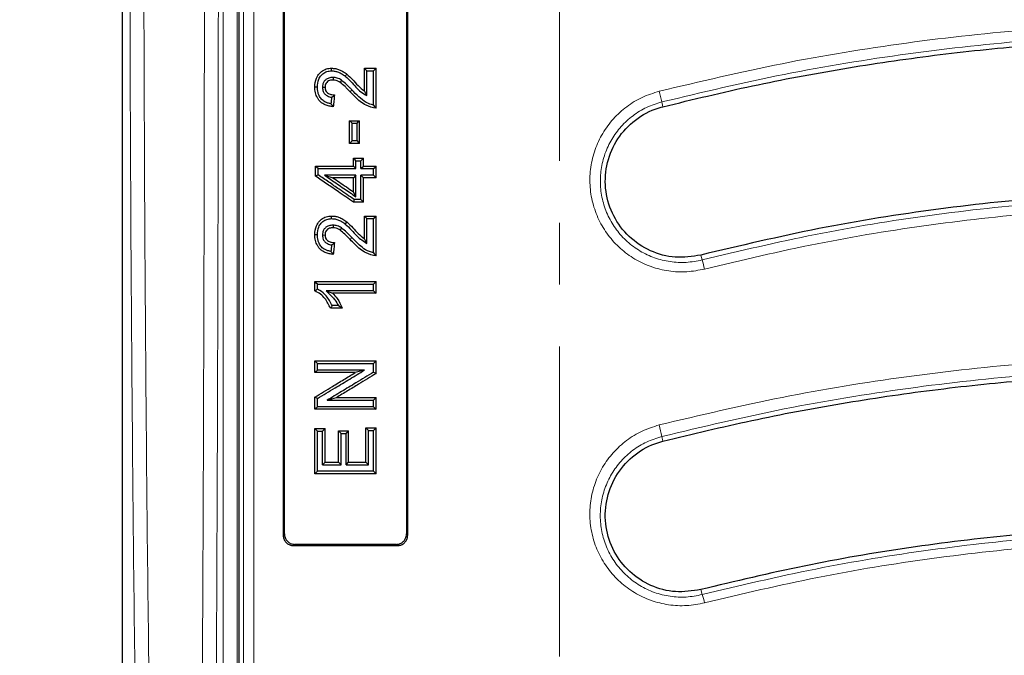
# Model space of a CAD drawing. Units: millimetres. Extents: x 0 to 420, y 0 to 297.
# Drawn here: x 75 to 96, y 189 to 202 of the extents above; entities that cross this region are included whole.
import ezdxf

# ---------------------------------------------------------------- set-up
doc = ezdxf.new("R2010")
doc.units = ezdxf.units.MM
doc.linetypes.add('CENTER', pattern=[10.16, 6.35, -1.27, 1.27, -1.27])

msp = doc.modelspace()

# ---------------------------------------------------------------- linework, layer by layer
at = {"color": 7, "linetype": 'Continuous', "lineweight": 25}
for p, q in [((77.4904, 234.6051), (77.4904, 177.2387)), ((82.4532, 201.4685), (82.695, 201.4685)), ((82.5067, 201.4144), (82.6416, 201.4144)), ((81.8127, 201.2799), (81.8123, 201.2271)), ((81.9869, 201.2234), (81.9576, 201.1794)), ((81.5939, 201.0776), (81.6474, 201.0783)), ((82.5067, 200.9064), (82.4532, 201.0021)), ((82.147, 200.3937), (82.3565, 200.3937)), ((82.2004, 200.3394), (82.3031, 200.3394)), ((82.3031, 199.9799), (82.2004, 199.9799)), ((82.3565, 199.9274), (82.147, 199.9274)), ((82.2276, 199.6252), (82.4371, 199.6252)), ((82.281, 199.5707), (82.3837, 199.5707)), ((81.454, 199.4644), (82.2276, 199.4644)), ((81.5074, 199.41), (82.281, 199.41)), ((82.281, 199.41), (82.2276, 199.4644)), ((82.3837, 199.41), (82.4371, 199.4644)), ((82.3837, 199.41), (82.6416, 199.41)), ((82.4371, 199.4644), (82.695, 199.4644)), ((82.281, 199.2758), (81.6364, 199.2758)), ((81.6364, 199.2758), (81.809, 199.2234)), ((82.2276, 199.2234), (81.809, 199.2234)), ((82.281, 199.2758), (82.2276, 199.2234)), ((82.6416, 199.2758), (82.3837, 199.2758)), ((82.3837, 199.2758), (82.4371, 199.2234)), ((82.695, 199.2234), (82.4371, 199.2234)), ((82.281, 198.8342), (82.2276, 198.9367)), ((82.3837, 198.7777), (82.2449, 198.7777)), ((82.4371, 198.7254), (82.2283, 198.7254)), ((82.4532, 198.4395), (82.695, 198.4395)), ((82.5067, 198.3849), (82.6415, 198.3849)), ((82.6415, 198.3849), (82.695, 198.4395)), ((81.8127, 198.251), (81.8123, 198.1987)), ((81.9869, 198.1947), (81.9576, 198.1511)), ((81.5939, 198.0491), (81.6474, 198.0503)), ((82.5067, 197.8782), (82.4532, 197.9743)), ((81.4378, 197.095), (82.695, 197.095)), ((81.4913, 197.0402), (82.6415, 197.0402)), ((82.6415, 196.9066), (81.669, 196.9066)), ((81.669, 196.9066), (81.8, 196.8546)), ((82.695, 196.8546), (81.8, 196.8546)), ((82.002, 196.5501), (81.7602, 196.5501)), ((81.9207, 196.6021), (81.7967, 196.6021)), ((81.4378, 195.4679), (82.695, 195.4679)), ((81.4913, 195.4127), (82.6415, 195.4127)), ((82.2644, 195.2279), (81.4378, 195.2279)), ((82.4558, 195.2797), (81.4913, 195.2797)), ((82.4558, 195.2797), (82.2644, 195.2279)), ((81.6901, 194.6611), (81.8816, 194.7164)), ((81.8816, 194.7164), (82.695, 194.7164)), ((82.6415, 194.5284), (81.4913, 194.5284)), ((81.6901, 194.6611), (82.6415, 194.6611)), ((82.695, 194.4767), (81.4378, 194.4767)), ((81.4378, 194.0807), (81.6474, 194.0807)), ((81.4913, 194.0254), (81.4378, 194.0807)), ((81.4913, 194.0254), (81.5939, 194.0254)), ((81.5939, 194.0254), (81.6474, 194.0807)), ((81.9214, 194.0328), (82.1309, 194.0328)), ((81.9748, 193.9775), (81.9214, 194.0328)), ((81.9748, 193.9775), (82.0774, 193.9775)), ((82.0774, 193.9775), (82.1309, 194.0328)), ((82.4855, 194.0967), (82.695, 194.0967)), ((82.5389, 194.0413), (82.4855, 194.0967)), ((82.5389, 194.0413), (82.6415, 194.0413)), ((82.6415, 194.0413), (82.695, 194.0967)), ((81.5939, 193.3392), (81.6474, 193.3947)), ((81.5939, 193.3392), (81.9748, 193.3392)), ((81.6474, 193.3947), (81.9214, 193.3947)), ((81.9748, 193.3392), (81.9214, 193.3947)), ((82.0774, 193.3392), (82.1309, 193.3947)), ((82.0774, 193.3392), (82.5389, 193.3392)), ((82.1309, 193.3947), (82.4855, 193.3947)), ((82.5389, 193.3392), (82.4855, 193.3947)), ((81.4913, 193.207), (81.4378, 193.1555)), ((82.695, 193.1555), (81.4378, 193.1555)), ((82.6415, 193.207), (81.4913, 193.207)), ((82.6415, 193.207), (82.695, 193.1555)), ((83.1058, 191.7076), (81.0265, 191.7076)), ((81.0012, 191.6819), (83.1311, 191.6819))]:
    msp.add_line(p, q, dxfattribs=at)
at = {"color": 8, "linetype": 'Continuous', "lineweight": 18}
for p, q in [((79.5619, 232.0228), (79.5619, 179.821)), ((79.8475, 179.821), (79.8475, 232.0228)), ((82.1991, 201.0236), (82.1606, 200.9873)), ((88.5728, 200.6799), (88.548, 200.7772)), ((82.199, 197.9954), (82.1606, 197.9595)), ((89.3472, 197.6386), (89.3726, 197.5382)), ((88.5728, 193.8228), (88.548, 193.9193)), ((80.7908, 191.8954), (80.8161, 191.9211)), ((83.3161, 191.9211), (83.3415, 191.8954)), ((81.0265, 191.7076), (81.0012, 191.6819)), ((83.1311, 191.6819), (83.1058, 191.7076)), ((89.3472, 190.7815), (89.3732, 190.6784))]:
    msp.add_line(p, q, dxfattribs=at)
at = {"color": 7, "linetype": 'CENTER', "lineweight": 18}
for p, q in [((77.4904, 205.9219), (77.4904, 185.1793)), ((86.4503, 205.9219), (86.4503, 185.1793))]:
    msp.add_line(p, q, dxfattribs=at)
at = {"color": 7, "linetype": 'Continuous', "lineweight": 25, "flags": 128}
for points in [[(81.7797, 201.4144), (81.7798, 201.4415), (81.7798, 201.4685)], [(82.5067, 201.4144), (82.4799, 201.4415), (82.4532, 201.4685)], [(82.6416, 201.4144), (82.6683, 201.4415), (82.695, 201.4685)], [(82.0622, 201.304), (82.0726, 201.3176), (82.0839, 201.3322), (82.0951, 201.3468)], [(81.4913, 201.0824), (81.4646, 201.0829), (81.4378, 201.0833)], [(82.2004, 200.3394), (82.1737, 200.3666), (82.147, 200.3937)], [(82.3031, 200.3394), (82.3298, 200.3666), (82.3565, 200.3937)], [(82.2004, 199.9799), (82.1737, 199.9536), (82.147, 199.9274)], [(82.3031, 199.9799), (82.3298, 199.9536), (82.3565, 199.9274)], [(82.281, 199.5707), (82.2624, 199.5897), (82.2276, 199.6252)], [(82.3837, 199.5707), (82.4023, 199.5897), (82.4371, 199.6252)], [(81.5074, 199.41), (81.4807, 199.4372), (81.454, 199.4644)], [(82.6416, 199.41), (82.6683, 199.4372), (82.695, 199.4644)], [(81.5074, 199.2824), (81.4807, 199.2688), (81.454, 199.2553)], [(82.6416, 199.2758), (82.6683, 199.2496), (82.695, 199.2234)], [(82.2449, 198.7777), (82.2378, 198.7553), (82.2283, 198.7254)], [(82.3837, 198.7777), (82.4104, 198.7515), (82.4371, 198.7254)], [(81.7797, 198.3849), (81.7798, 198.4122), (81.7798, 198.4395)], [(82.5067, 198.3849), (82.48, 198.4122), (82.4532, 198.4395)], [(82.0623, 198.2748), (82.073, 198.2889), (82.0841, 198.3035), (82.0951, 198.3181)], [(81.4913, 198.0539), (81.4646, 198.0546), (81.4378, 198.0553)], [(81.4913, 197.0402), (81.469, 197.063), (81.4378, 197.095)], [(82.6415, 197.0402), (82.6683, 197.0676), (82.695, 197.095)], [(82.6415, 196.9066), (82.6683, 196.8806), (82.695, 196.8546)], [(81.4913, 195.4127), (81.4646, 195.4403), (81.4378, 195.4679)], [(82.6415, 195.4127), (82.6683, 195.4403), (82.695, 195.4679)], [(81.4913, 195.2797), (81.4646, 195.2538), (81.4378, 195.2279)], [(82.6415, 195.2379), (82.6683, 195.2237), (82.695, 195.2094)], [(81.4913, 194.6952), (81.4646, 194.7112), (81.4378, 194.7271)], [(82.6415, 194.6611), (82.6683, 194.6888), (82.695, 194.7164)], [(81.4913, 194.5284), (81.4646, 194.5026), (81.4378, 194.4767)], [(82.6415, 194.5284), (82.6683, 194.5026), (82.695, 194.4767)]]:
    msp.add_lwpolyline(points, dxfattribs=at)
at = {"color": 7, "linetype": 'Continuous', "lineweight": 25}
msp.add_arc((116.959, 205.9219), 64.2857, 123.519505, 236.616961, dxfattribs=at)
at = {"color": 8, "linetype": 'Continuous', "lineweight": 18}
for centre, radius, start, end in [((84.029, 199.8031), 4.6228, 12.16347, 14.96282), ((87.2996, 196.8527), 2.1834, 13.22628, 18.29741), ((86.4787, 193.5782), 2.0973, 9.36196, 15.99023), ((88.3734, 190.2767), 1.0774, 12.47848, 21.88942)]:
    msp.add_arc(centre, radius, start, end, dxfattribs=at)
for points, knots in [([(77.899, 179.9276), (77.8765, 181.1186), (77.8313, 183.5032), (77.7757, 187.1451), (77.7293, 190.8338), (77.693, 194.5677), (77.6669, 198.3339), (77.6512, 202.1223), (77.646, 205.9219), (77.6512, 209.7215), (77.6669, 213.5098), (77.693, 217.276), (77.7293, 221.01), (77.7757, 224.6987), (77.8313, 228.3405), (77.8765, 230.7252), (77.899, 231.9162)], [0, 0, 0, 0, 0.0706953, 0.1415545, 0.2128641, 0.284406, 0.3561374, 0.4280465, 0.5, 0.571952, 0.6438619, 0.7155928, 0.7871347, 0.8584448, 0.929304, 1, 1, 1, 1]), ([(78.1842, 180.014), (78.1614, 181.2114), (78.116, 183.6022), (78.0605, 187.2382), (78.0142, 190.9062), (77.9781, 194.6184), (77.952, 198.3698), (77.9364, 202.1436), (77.9311, 205.9219), (77.9364, 209.7002), (77.952, 213.474), (77.9781, 217.2254), (78.0142, 220.9376), (78.0605, 224.6056), (78.116, 228.2416), (78.1614, 230.6324), (78.1842, 231.8298)], [0, 0, 0, 0, 0.071315, 0.1423845, 0.213209, 0.284516, 0.3564264, 0.4282542, 0.5, 0.571745, 0.6435727, 0.7154836, 0.7867907, 0.857615, 0.9286846, 1, 1, 1, 1]), ([(79.9783, 231.4766), (79.9779, 230.285), (79.9772, 227.9062), (79.9763, 224.2907), (79.9755, 220.6561), (79.975, 217.0005), (79.9745, 213.3251), (79.9743, 209.6295), (79.9742, 205.9166), (79.9743, 202.2005), (79.9745, 198.4966), (79.975, 194.8171), (79.9755, 191.1627), (79.9763, 187.5343), (79.9772, 183.9278), (79.9779, 181.5558), (79.9783, 180.3672)], [0, 0, 0, 0, 0.0718736, 0.1434767, 0.2148045, 0.2859913, 0.3571693, 0.4284703, 0.5000284, 0.5718083, 0.6432914, 0.7145503, 0.7857183, 0.8569271, 0.9283092, 1, 1, 1, 1]), ([(80.1923, 180.4275), (80.1919, 181.5687), (80.1912, 183.8645), (80.1903, 187.3793), (80.1895, 190.9649), (80.189, 194.62), (80.1886, 198.3375), (80.1883, 202.1113), (80.1882, 205.9206), (80.1883, 209.73), (80.1886, 213.5042), (80.189, 217.2222), (80.1895, 220.8777), (80.1903, 224.4638), (80.1912, 227.9789), (80.1919, 230.275), (80.1923, 231.4163)], [0, 0, 0, 0, 0.0690069, 0.1388196, 0.2094383, 0.2808628, 0.3530932, 0.4261295, 0.4999716, 0.5738225, 0.6468674, 0.7191061, 0.7905388, 0.8611653, 0.9309857, 1, 1, 1, 1]), ([(79.1772, 205.9219), (79.1769, 204.6771), (79.1761, 202.1847), (79.1696, 198.4489), (79.1594, 194.7189), (79.1449, 191.0018), (79.1263, 187.306), (79.1039, 183.6343), (79.0855, 181.2216), (79.0762, 180.014)], [0, 0, 0, 0, 0.1418847, 0.2840932, 0.4266258, 0.5694826, 0.7126638, 0.8561695, 1, 1, 1, 1]), ([(79.3619, 179.9276), (79.371, 181.1293), (79.3893, 183.5336), (79.4117, 187.1995), (79.4304, 190.9016), (79.4449, 194.6362), (79.4552, 198.3898), (79.4617, 202.154), (79.4625, 204.6663), (79.4629, 205.9219)], [0, 0, 0, 0, 0.1426436, 0.2854116, 0.4284578, 0.5715469, 0.7145928, 0.8573585, 1, 1, 1, 1]), ([(113.9689, 200.1799), (113.1472, 200.4312), (111.504, 200.9337), (108.9885, 201.5109), (106.4462, 201.9565), (103.8799, 202.2565), (101.3012, 202.4123), (98.7161, 202.423), (96.1332, 202.2891), (93.5623, 202.0076), (91.0094, 201.5923), (89.3333, 201.1953), (88.495, 200.9967)], [0, 0, 0, 0, 0.0998201, 0.1996067, 0.2996221, 0.3995678, 0.4996098, 0.5995996, 0.6997415, 0.7999236, 0.8999361, 1, 1, 1, 1]), ([(88.548, 200.7772), (89.3829, 200.9754), (91.0515, 201.3717), (93.5927, 201.7859), (96.151, 202.0668), (98.7216, 202.2003), (101.2957, 202.1896), (103.8639, 202.0339), (106.417, 201.7345), (108.9444, 201.2904), (111.4466, 200.7151), (113.083, 200.2134), (113.9026, 199.9622)], [0, 0, 0, 0, 0.1001386, 0.2001254, 0.3002801, 0.4004034, 0.500393, 0.6005573, 0.7005527, 0.8002466, 0.899955, 1, 1, 1, 1]), ([(88.495, 200.9967), (88.3766, 200.9593), (88.1406, 200.8848), (87.8231, 200.6883), (87.5484, 200.4389), (87.3284, 200.1394), (87.1709, 199.8032), (87.0825, 199.4432), (87.066, 199.0725), (87.1222, 198.7063), (87.249, 198.3578), (87.4413, 198.0406), (87.692, 197.7671), (87.9916, 197.5473), (88.3282, 197.3899), (88.6892, 197.3022), (89.0615, 197.2815), (89.304, 197.3287), (89.4251, 197.3523)], [0, 0, 0, 0, 0.0628042, 0.1251382, 0.1876975, 0.2502336, 0.3125909, 0.3752448, 0.4375369, 0.500179, 0.5625887, 0.6250894, 0.6877017, 0.7500329, 0.8127086, 0.8750538, 0.9376023, 1, 1, 1, 1]), ([(89.3726, 197.5382), (89.2651, 197.5172), (89.0497, 197.4752), (88.719, 197.4937), (88.3984, 197.572), (88.0997, 197.7125), (87.8341, 197.9083), (87.6122, 198.1519), (87.4422, 198.4339), (87.3303, 198.7435), (87.2809, 199.0686), (87.2957, 199.3975), (87.3742, 199.717), (87.5137, 200.0155), (87.7086, 200.2814), (87.9521, 200.503), (88.2336, 200.6777), (88.4429, 200.7439), (88.548, 200.7772)], [0, 0, 0, 0, 0.0624097, 0.1249716, 0.18733, 0.2500269, 0.3123875, 0.3750301, 0.4375684, 0.5000061, 0.562671, 0.6249742, 0.6876225, 0.7499612, 0.812463, 0.8749766, 0.9372558, 1, 1, 1, 1]), ([(112.8717, 196.7828), (112.1115, 197.0158), (110.5923, 197.4815), (108.2667, 198.0161), (105.9173, 198.4282), (103.5474, 198.7048), (101.1658, 198.8481), (98.7809, 198.857), (96.4016, 198.7321), (94.0376, 198.4717), (91.689, 198.0884), (90.1456, 197.7218), (89.3726, 197.5382)], [0, 0, 0, 0, 0.1001406, 0.2001328, 0.3002951, 0.4004163, 0.5004118, 0.6005846, 0.7005693, 0.8002506, 0.8999552, 1, 1, 1, 1]), ([(89.4251, 197.3523), (90.1925, 197.5341), (91.7271, 197.8978), (94.0652, 198.2787), (96.4202, 198.5374), (98.7885, 198.6613), (101.1599, 198.6524), (103.5285, 198.5102), (105.8869, 198.2356), (108.2253, 197.8264), (110.539, 197.2958), (112.0504, 196.8336), (112.8061, 196.6025)], [0, 0, 0, 0, 0.0998179, 0.1995991, 0.2996127, 0.3995558, 0.4995891, 0.5995855, 0.6997329, 0.7999297, 0.8999533, 1, 1, 1, 1]), ([(113.9692, 193.3392), (113.1481, 193.5903), (111.506, 194.0924), (108.9912, 194.6696), (106.4489, 195.1153), (103.8824, 195.4154), (101.3031, 195.5713), (98.7173, 195.5821), (96.1335, 195.4482), (93.5619, 195.1667), (91.0087, 194.7514), (89.3328, 194.3544), (88.4948, 194.1559)], [0, 0, 0, 0, 0.0997885, 0.19957354, 0.29959026, 0.39952447, 0.49957278, 0.59957058, 0.69972076, 0.79992123, 0.89994753, 1, 1, 1, 1]), ([(88.548, 193.9193), (89.3828, 194.1175), (91.0512, 194.5137), (93.5927, 194.928), (96.1515, 195.2088), (98.7228, 195.3423), (101.2976, 195.3315), (103.8664, 195.1757), (106.4195, 194.8762), (108.9464, 194.4321), (111.4479, 193.8568), (113.0834, 193.3555), (113.9026, 193.1045)], [0, 0, 0, 0, 0.1001455, 0.2001402, 0.3003091, 0.4004312, 0.5004298, 0.6006136, 0.7005833, 0.8002578, 0.8999541, 1, 1, 1, 1]), ([(88.4948, 194.1559), (88.3758, 194.1183), (88.1386, 194.0434), (87.8202, 193.8457), (87.5455, 193.5954), (87.3261, 193.2956), (87.1694, 192.9598), (87.0815, 192.601), (87.0651, 192.232), (87.1206, 191.8674), (87.2461, 191.5199), (87.437, 191.2031), (87.6866, 190.9288), (87.9858, 190.7077), (88.3231, 190.5487), (88.6856, 190.4598), (89.0599, 190.4385), (89.3037, 190.4859), (89.4254, 190.5095)], [0, 0, 0, 0, 0.0628433, 0.1251719, 0.1877553, 0.2502595, 0.3126424, 0.3752773, 0.437563, 0.5002249, 0.5625741, 0.6251473, 0.6877074, 0.7500709, 0.8127309, 0.8750505, 0.9376121, 1, 1, 1, 1]), ([(89.3732, 190.6784), (89.265, 190.6573), (89.0483, 190.615), (88.7155, 190.6342), (88.3934, 190.7137), (88.094, 190.8558), (87.8287, 191.053), (87.6077, 191.2974), (87.4391, 191.5794), (87.3285, 191.8882), (87.2799, 192.2119), (87.2949, 192.5394), (87.3731, 192.8577), (87.512, 193.1556), (87.7065, 193.4216), (87.9499, 193.6438), (88.2322, 193.8193), (88.4425, 193.8859), (88.548, 193.9193)], [0, 0, 0, 0, 0.0623568, 0.1248831, 0.1871788, 0.2498432, 0.3122467, 0.3748776, 0.4375486, 0.5000052, 0.5627677, 0.6251345, 0.6878128, 0.7501942, 0.8126511, 0.8751353, 0.937327, 1, 1, 1, 1]), ([(112.871, 189.923), (112.112, 190.1557), (110.5976, 190.62), (108.2822, 191.1528), (105.9459, 191.5639), (103.5849, 191.8416), (101.2053, 191.9872), (98.8166, 191.9983), (96.4294, 191.8748), (94.0546, 191.6145), (91.6956, 191.23), (90.1475, 190.8623), (89.3732, 190.6784)], [0, 0, 0, 0, 0.1000656, 0.1996537, 0.2990917, 0.3987055, 0.4988176, 0.5990643, 0.6992534, 0.7995754, 0.899742, 1, 1, 1, 1]), ([(89.4254, 190.5095), (90.1955, 190.692), (91.7357, 191.057), (94.0827, 191.4385), (96.4457, 191.697), (98.8211, 191.8196), (101.1971, 191.8086), (103.5646, 191.6642), (105.9156, 191.3885), (108.2436, 190.9797), (110.5479, 190.4505), (112.0531, 189.9899), (112.8058, 189.7597)], [0, 0, 0, 0, 0.1002035, 0.2003864, 0.3007262, 0.4009013, 0.5011748, 0.6012097, 0.7008656, 0.8005766, 0.900285, 1, 1, 1, 1])]:
    msp.add_open_spline(points, degree=3, knots=knots, dxfattribs=at)
at = {"color": 7, "linetype": 'Continuous', "lineweight": 25}
for points, knots in [([(79.8876, 180.7197), (79.8876, 181.6345), (79.8876, 183.7722), (79.8876, 187.1766), (79.8876, 190.9255), (79.8876, 194.644), (79.8876, 198.3231), (79.8876, 201.9563), (79.8876, 205.5963), (79.8876, 209.2573), (79.8876, 212.9351), (79.8876, 216.625), (79.8876, 220.2993), (79.8876, 223.947), (79.8876, 227.5627), (79.8876, 229.9377), (79.8876, 231.1241)], [0, 0, 0, 0, 0.05589218, 0.13060039, 0.2053442, 0.28005243, 0.35121293, 0.42243498, 0.49365705, 0.56481757, 0.63723971, 0.70979149, 0.78240878, 0.85502607, 0.92757786, 1, 1, 1, 1]), ([(80.7909, 218.0911), (80.7909, 217.0339), (80.791, 214.9178), (80.7911, 211.9709), (80.7911, 209.2627), (80.7912, 206.7941), (80.7911, 204.3222), (80.7911, 201.8404), (80.7911, 199.3537), (80.791, 196.8615), (80.7909, 194.3733), (80.7908, 192.7214), (80.7908, 191.8954)], [0, 0, 0, 0, 0.121644, 0.2434579, 0.3372304, 0.431003, 0.5250878, 0.6191727, 0.7142169, 0.8092611, 0.9046305, 1, 1, 1, 1]), ([(80.8161, 191.9211), (80.8161, 192.9752), (80.8162, 195.0848), (80.8162, 198.0236), (80.8162, 200.724), (80.8161, 203.1843), (80.8161, 205.6496), (80.8162, 208.126), (80.8162, 210.609), (80.8162, 213.0989), (80.8161, 215.5863), (80.8161, 217.2391), (80.8161, 218.0655)], [0, 0, 0, 0, 0.12188761, 0.2439443, 0.33766597, 0.43138764, 0.52541779, 0.61944794, 0.7144254, 0.80940287, 0.90470143, 1, 1, 1, 1]), ([(83.3161, 218.0655), (83.3161, 217.0082), (83.3161, 214.892), (83.3161, 211.947), (83.3161, 209.2429), (83.3161, 206.7806), (83.3161, 204.315), (83.3161, 201.8398), (83.3161, 199.3596), (83.3161, 196.8741), (83.3161, 194.3925), (83.3161, 192.7449), (83.3161, 191.9211)], [0, 0, 0, 0, 0.1218876, 0.2439443, 0.337666, 0.4313876, 0.5254178, 0.6194479, 0.7144254, 0.8094029, 0.9047014, 1, 1, 1, 1]), ([(83.3415, 191.8954), (83.3414, 192.9493), (83.3413, 195.0587), (83.3412, 197.9994), (83.3412, 200.7039), (83.3411, 203.1705), (83.3411, 205.642), (83.3411, 208.125), (83.3412, 210.6146), (83.3412, 213.1112), (83.3413, 215.6053), (83.3414, 217.2625), (83.3414, 218.0911)], [0, 0, 0, 0, 0.121644, 0.2434579, 0.3372304, 0.431003, 0.5250878, 0.6191727, 0.7142169, 0.8092611, 0.9046305, 1, 1, 1, 1]), ([(88.5728, 200.6799), (89.1831, 200.8276), (90.4036, 201.1229), (92.26, 201.4704), (94.1324, 201.7465), (96.015, 201.9431), (97.8997, 202.0615), (99.7877, 202.1019), (101.6801, 202.0638), (103.8123, 201.9322), (106.1741, 201.6687), (108.7633, 201.2259), (111.3377, 200.6418), (113.027, 200.1252), (113.8716, 199.8669)], [0, 0, 0, 0, 0.0734387, 0.1468773, 0.2208266, 0.294776, 0.3682145, 0.441653, 0.5156002, 0.5895474, 0.6914699, 0.7933927, 0.8966963, 1, 1, 1, 1]), ([(81.4378, 201.0833), (81.4427, 201.1469), (81.4505, 201.2486), (81.5285, 201.3665), (81.6179, 201.4371), (81.7079, 201.466), (81.7625, 201.4679), (81.7798, 201.4685)], [0, 0, 0, 0, 0.3257989, 0.5211341, 0.7163039, 0.9097494, 1, 1, 1, 1]), ([(81.4913, 201.0824), (81.4951, 201.1376), (81.5011, 201.2248), (81.566, 201.3261), (81.6406, 201.3868), (81.7172, 201.4121), (81.7643, 201.4138), (81.7797, 201.4144)], [0, 0, 0, 0, 0.3302773, 0.5222487, 0.7140236, 0.9058344, 1, 1, 1, 1]), ([(81.7797, 201.4144), (81.8034, 201.4133), (81.8514, 201.411), (81.9109, 201.3932), (81.958, 201.372), (81.9939, 201.3517), (82.0289, 201.3293), (82.0511, 201.3124), (82.0622, 201.304)], [0, 0, 0, 0, 0.2289516, 0.4650381, 0.596791, 0.729595, 0.8645454, 1, 1, 1, 1]), ([(81.7798, 201.4685), (81.8034, 201.4675), (81.8512, 201.4655), (81.9231, 201.4471), (81.9934, 201.4158), (82.0444, 201.3842), (82.0777, 201.3601), (82.0893, 201.3512), (82.0951, 201.3468)], [0, 0, 0, 0, 0.2053511, 0.4154436, 0.6416659, 0.8728046, 0.9363863, 1, 1, 1, 1]), ([(82.4532, 201.0021), (82.4532, 201.0568), (82.4532, 201.1619), (82.4532, 201.3174), (82.4532, 201.4182), (82.4532, 201.4685)], [0, 0, 0, 0, 0.351999, 0.675999, 1, 1, 1, 1]), ([(82.5067, 200.9064), (82.5067, 200.9611), (82.5067, 201.0731), (82.5067, 201.2425), (82.5067, 201.3571), (82.5067, 201.4144)], [0, 0, 0, 0, 0.3231589, 0.6615788, 1, 1, 1, 1]), ([(82.6416, 200.7098), (82.6416, 200.8272), (82.6416, 201.062), (82.6416, 201.297), (82.6416, 201.4144)], [0, 0, 0, 0, 0.49999579, 1, 1, 1, 1]), ([(82.695, 200.6479), (82.695, 200.7846), (82.695, 200.9898), (82.695, 201.2633), (82.695, 201.4001), (82.695, 201.4685)], [0, 0, 0, 0, 0.4999941, 0.7499963, 1, 1, 1, 1]), ([(81.8127, 201.2799), (81.7824, 201.2779), (81.7304, 201.2746), (81.6643, 201.2396), (81.6208, 201.1918), (81.5972, 201.1348), (81.5949, 201.0959), (81.5939, 201.0776)], [0, 0, 0, 0, 0.2688975, 0.4604869, 0.6526685, 0.8361244, 1, 1, 1, 1]), ([(81.8123, 201.2271), (81.7875, 201.2257), (81.7471, 201.2233), (81.6971, 201.1968), (81.6662, 201.1626), (81.6496, 201.1209), (81.6481, 201.0924), (81.6474, 201.0783)], [0, 0, 0, 0, 0.2933513, 0.4760947, 0.6596807, 0.8323221, 1, 1, 1, 1]), ([(81.9576, 201.1794), (81.9429, 201.1881), (81.9162, 201.2039), (81.8677, 201.2227), (81.833, 201.2255), (81.8123, 201.2271)], [0, 0, 0, 0, 0.3315248, 0.5998402, 1, 1, 1, 1]), ([(81.9869, 201.2234), (81.9724, 201.232), (81.9435, 201.2493), (81.886, 201.2733), (81.8409, 201.2774), (81.8127, 201.2799)], [0, 0, 0, 0, 0.2727273, 0.5461527, 1, 1, 1, 1]), ([(82.1606, 200.9873), (82.1436, 201.0048), (82.1096, 201.04), (82.0443, 201.1065), (81.9916, 201.1508), (81.9576, 201.1794)], [0, 0, 0, 0, 0.2622353, 0.5244795, 1, 1, 1, 1]), ([(82.1991, 201.0236), (82.1821, 201.0411), (82.1481, 201.0763), (82.08, 201.1457), (82.0241, 201.1924), (81.9869, 201.2234)], [0, 0, 0, 0, 0.2514449, 0.5028981, 1, 1, 1, 1]), ([(82.0622, 201.304), (82.1008, 201.2684), (82.1779, 201.1972), (82.2767, 201.0825), (82.381, 200.9768), (82.4644, 200.9301), (82.5067, 200.9064)], [0, 0, 0, 0, 0.2626544, 0.5243362, 0.7585259, 1, 1, 1, 1]), ([(82.0951, 201.3468), (82.1341, 201.3116), (82.215, 201.2384), (82.3199, 201.1088), (82.4087, 201.0377), (82.4532, 201.0021)], [0, 0, 0, 0, 0.3162441, 0.6571536, 1, 1, 1, 1]), ([(81.8171, 200.6801), (81.7887, 200.6838), (81.7314, 200.6913), (81.6587, 200.7141), (81.6001, 200.7435), (81.5562, 200.776), (81.5192, 200.8167), (81.4889, 200.8625), (81.4657, 200.9131), (81.4491, 200.9672), (81.4394, 201.0244), (81.4384, 201.0636), (81.4378, 201.0833)], [0, 0, 0, 0, 0.138415, 0.2792703, 0.3659415, 0.4549372, 0.5417578, 0.6310571, 0.7198168, 0.8103113, 0.9044865, 1, 1, 1, 1]), ([(81.7694, 200.7398), (81.7482, 200.7443), (81.7055, 200.7534), (81.6509, 200.7755), (81.6065, 200.8033), (81.5734, 200.8341), (81.5464, 200.8706), (81.522, 200.9151), (81.503, 200.969), (81.4944, 201.0188), (81.4916, 201.0569), (81.4914, 201.0739), (81.4913, 201.0824)], [0, 0, 0, 0, 0.1327593, 0.2683242, 0.3595153, 0.4536433, 0.5448082, 0.6379753, 0.7647722, 0.895229, 0.9475327, 1, 1, 1, 1]), ([(81.5939, 201.0776), (81.5969, 201.0472), (81.6019, 200.996), (81.6435, 200.9358), (81.702, 200.8918), (81.7524, 200.8802), (81.7824, 200.8733)], [0, 0, 0, 0, 0.2948891, 0.4977075, 0.7004665, 1, 1, 1, 1]), ([(81.6474, 201.0783), (81.6494, 201.0558), (81.6527, 201.0184), (81.6824, 200.9745), (81.7249, 200.943), (81.7802, 200.9267), (81.8219, 200.923), (81.8408, 200.9214)], [0, 0, 0, 0, 0.2380709, 0.394915, 0.5516923, 0.7964247, 1, 1, 1, 1]), ([(82.695, 200.6479), (82.6235, 200.6637), (82.4583, 200.7001), (82.2942, 200.8509), (82.1945, 200.9527), (82.1606, 200.9873)], [0, 0, 0, 0, 0.3350251, 0.7743543, 1, 1, 1, 1]), ([(82.6416, 200.7098), (82.5902, 200.7262), (82.4771, 200.7624), (82.336, 200.8848), (82.2451, 200.9769), (82.1991, 201.0236)], [0, 0, 0, 0, 0.29147, 0.6413714, 1, 1, 1, 1]), ([(81.7824, 200.8733), (81.7803, 200.8511), (81.7759, 200.8066), (81.7715, 200.7621), (81.7694, 200.7398)], [0, 0, 0, 0, 0.49999985, 1, 1, 1, 1]), ([(81.7824, 200.8733), (81.7922, 200.881), (81.8116, 200.8964), (81.831, 200.913), (81.8408, 200.9214)], [0, 0, 0, 0, 0.4999625, 1, 1, 1, 1]), ([(81.8408, 200.9214), (81.8388, 200.9013), (81.8349, 200.861), (81.827, 200.7806), (81.8211, 200.7203), (81.8171, 200.6801)], [0, 0, 0, 0, 0.25004848, 0.50009697, 1, 1, 1, 1]), ([(81.7694, 200.7398), (81.7773, 200.7297), (81.7931, 200.7093), (81.8091, 200.6898), (81.8171, 200.6801)], [0, 0, 0, 0, 0.4999816, 1, 1, 1, 1]), ([(82.6416, 200.7098), (82.6504, 200.6992), (82.6682, 200.6779), (82.6861, 200.6579), (82.695, 200.6479)], [0, 0, 0, 0, 0.4999595, 1, 1, 1, 1]), ([(89.3472, 197.6386), (89.1727, 197.6119), (88.8237, 197.5586), (88.3037, 197.703), (87.8601, 197.9983), (87.5381, 198.4275), (87.3759, 198.9392), (87.3925, 199.4771), (87.5868, 199.9796), (87.9368, 200.3873), (88.2964, 200.5998), (88.5192, 200.6644), (88.5728, 200.6799)], [0, 0, 0, 0, 0.1067593, 0.2135172, 0.3203747, 0.427612, 0.5353193, 0.6430571, 0.7509298, 0.8584782, 0.9658904, 1, 1, 1, 1]), ([(82.147, 199.9274), (82.147, 199.9843), (82.147, 200.0905), (82.147, 200.246), (82.147, 200.3445), (82.147, 200.3937)], [0, 0, 0, 0, 0.36635171, 0.68317538, 1, 1, 1, 1]), ([(82.3565, 199.9274), (82.3565, 199.9843), (82.3565, 200.0905), (82.3565, 200.246), (82.3565, 200.3445), (82.3565, 200.3937)], [0, 0, 0, 0, 0.3663517, 0.6831754, 1, 1, 1, 1]), ([(82.2004, 199.9799), (82.2004, 200.0398), (82.2004, 200.1597), (82.2004, 200.2795), (82.2004, 200.3394)], [0, 0, 0, 0, 0.4999989, 1, 1, 1, 1]), ([(82.3031, 199.9799), (82.3031, 200.0398), (82.3031, 200.1597), (82.3031, 200.2795), (82.3031, 200.3394)], [0, 0, 0, 0, 0.4999989, 1, 1, 1, 1]), ([(82.2276, 199.4644), (82.2276, 199.4778), (82.2276, 199.5046), (82.2276, 199.5582), (82.2276, 199.5984), (82.2276, 199.6252)], [0, 0, 0, 0, 0.2500493, 0.5000986, 1, 1, 1, 1]), ([(82.281, 199.41), (82.281, 199.4234), (82.281, 199.4502), (82.281, 199.4904), (82.281, 199.5305), (82.281, 199.5573), (82.281, 199.5707)], [0, 0, 0, 0, 0.2499969, 0.4999938, 0.7499969, 1, 1, 1, 1]), ([(82.3837, 199.41), (82.3837, 199.4234), (82.3837, 199.4502), (82.3837, 199.4904), (82.3837, 199.5305), (82.3837, 199.5573), (82.3837, 199.5707)], [0, 0, 0, 0, 0.24999691, 0.49999383, 0.74999689, 1, 1, 1, 1]), ([(82.4371, 199.4644), (82.4371, 199.4778), (82.4371, 199.5046), (82.4371, 199.5582), (82.4371, 199.5984), (82.4371, 199.6252)], [0, 0, 0, 0, 0.2500493, 0.5000986, 1, 1, 1, 1]), ([(81.454, 199.2553), (81.454, 199.2727), (81.454, 199.3076), (81.454, 199.3773), (81.454, 199.4296), (81.454, 199.4644)], [0, 0, 0, 0, 0.25005029, 0.50010059, 1, 1, 1, 1]), ([(81.5074, 199.2824), (81.5074, 199.2999), (81.5074, 199.3424), (81.5074, 199.3849), (81.5074, 199.41)], [0, 0, 0, 0, 0.4100232, 1, 1, 1, 1]), ([(82.6416, 199.2758), (82.6416, 199.2959), (82.6416, 199.3406), (82.6416, 199.3853), (82.6416, 199.41)], [0, 0, 0, 0, 0.4491901, 1, 1, 1, 1]), ([(82.695, 199.2234), (82.695, 199.2435), (82.695, 199.2837), (82.695, 199.364), (82.695, 199.4243), (82.695, 199.4644)], [0, 0, 0, 0, 0.2500509, 0.5001018, 1, 1, 1, 1]), ([(82.2283, 198.7254), (82.1264, 198.7951), (81.9464, 198.9183), (81.6882, 199.0949), (81.5321, 199.2018), (81.454, 199.2553)], [0, 0, 0, 0, 0.3949742, 0.6974869, 1, 1, 1, 1]), ([(82.2449, 198.7777), (82.1429, 198.8475), (81.969, 198.9665), (81.7232, 199.1347), (81.5793, 199.2332), (81.5074, 199.2824)], [0, 0, 0, 0, 0.4147275, 0.7073636, 1, 1, 1, 1]), ([(81.6364, 199.2758), (81.6806, 199.2455), (81.769, 199.185), (81.9015, 199.0942), (82.031, 199.0055), (82.1575, 198.9188), (82.2399, 198.8624), (82.281, 198.8342)], [0, 0, 0, 0, 0.2055926, 0.4111852, 0.6167777, 0.8083888, 1, 1, 1, 1]), ([(81.809, 199.2234), (81.8532, 199.1931), (81.9451, 199.1302), (82.0846, 199.0346), (82.1799, 198.9693), (82.2276, 198.9367)], [0, 0, 0, 0, 0.3166508, 0.6583253, 1, 1, 1, 1]), ([(82.2276, 198.9367), (82.2276, 198.9606), (82.2276, 199.0084), (82.2276, 199.1039), (82.2276, 199.1756), (82.2276, 199.2234)], [0, 0, 0, 0, 0.250052, 0.500104, 1, 1, 1, 1]), ([(82.281, 198.8342), (82.281, 198.8581), (82.281, 198.9059), (82.281, 198.9776), (82.281, 199.0492), (82.281, 199.1228), (82.281, 199.1984), (82.281, 199.25), (82.281, 199.2758)], [0, 0, 0, 0, 0.1623327, 0.3246654, 0.4869981, 0.6493307, 0.8246653, 1, 1, 1, 1]), ([(82.3837, 198.7777), (82.3837, 198.8383), (82.3837, 198.9516), (82.3837, 199.1176), (82.3837, 199.2231), (82.3837, 199.2758)], [0, 0, 0, 0, 0.3650827, 0.6825408, 1, 1, 1, 1]), ([(82.4371, 198.7254), (82.4371, 198.786), (82.4371, 198.8993), (82.4371, 199.0653), (82.4371, 199.1707), (82.4371, 199.2234)], [0, 0, 0, 0, 0.36511959, 0.68255925, 1, 1, 1, 1]), ([(112.9036, 196.8816), (112.3476, 197.0546), (111.2358, 197.4006), (109.5386, 197.8332), (107.8221, 198.2009), (106.0915, 198.496), (104.3541, 198.7191), (102.609, 198.8706), (100.8551, 198.9499), (98.866, 198.9575), (96.6488, 198.8561), (94.2026, 198.5999), (91.7617, 198.2101), (90.152, 197.8291), (89.3472, 197.6386)], [0, 0, 0, 0, 0.073156, 0.1463119, 0.2199772, 0.2936426, 0.366798, 0.4399534, 0.5136144, 0.5872753, 0.6897518, 0.7922287, 0.8961143, 1, 1, 1, 1]), ([(81.4378, 198.0553), (81.4427, 198.1185), (81.4505, 198.2199), (81.5282, 198.3374), (81.6176, 198.408), (81.7077, 198.4369), (81.7624, 198.4389), (81.7798, 198.4395)], [0, 0, 0, 0, 0.3250182, 0.5203818, 0.715579, 0.9091356, 1, 1, 1, 1]), ([(81.4913, 198.0539), (81.4951, 198.1087), (81.5011, 198.1955), (81.5657, 198.2965), (81.6402, 198.3571), (81.7169, 198.3826), (81.7641, 198.3843), (81.7797, 198.3849)], [0, 0, 0, 0, 0.3292398, 0.5212148, 0.7129908, 0.9049518, 1, 1, 1, 1]), ([(81.7797, 198.3849), (81.8043, 198.3837), (81.8542, 198.3812), (81.9149, 198.3623), (81.9619, 198.3406), (81.9964, 198.3208), (82.0301, 198.2991), (82.0515, 198.2829), (82.0623, 198.2748)], [0, 0, 0, 0, 0.2375884, 0.4832345, 0.6106879, 0.7390595, 0.8693023, 1, 1, 1, 1]), ([(81.7798, 198.4395), (81.8043, 198.4385), (81.854, 198.4363), (81.9178, 198.4192), (81.9708, 198.3973), (82.0137, 198.3741), (82.0555, 198.348), (82.0819, 198.3281), (82.0951, 198.3181)], [0, 0, 0, 0, 0.2130718, 0.4315044, 0.5709936, 0.7118299, 0.8555894, 1, 1, 1, 1]), ([(82.4532, 197.9743), (82.4532, 198.0356), (82.4532, 198.1438), (82.4532, 198.2989), (82.4532, 198.3927), (82.4532, 198.4395)], [0, 0, 0, 0, 0.3955497, 0.6977744, 1, 1, 1, 1]), ([(82.5067, 197.8782), (82.5067, 197.9395), (82.5067, 198.0546), (82.5067, 198.2235), (82.5067, 198.3311), (82.5067, 198.3849)], [0, 0, 0, 0, 0.3631417, 0.6815703, 1, 1, 1, 1]), ([(82.6415, 197.6825), (82.6415, 197.7575), (82.6415, 197.9121), (82.6415, 198.1463), (82.6415, 198.3054), (82.6415, 198.3849)], [0, 0, 0, 0, 0.3207023, 0.6603499, 1, 1, 1, 1]), ([(82.695, 197.621), (82.695, 197.6961), (82.695, 197.8462), (82.695, 198.119), (82.695, 198.3169), (82.695, 198.4395)], [0, 0, 0, 0, 0.2752334, 0.5504668, 1, 1, 1, 1]), ([(81.8127, 198.251), (81.7821, 198.249), (81.7299, 198.2457), (81.6638, 198.2104), (81.6205, 198.1627), (81.5971, 198.1059), (81.5949, 198.0673), (81.5939, 198.0491)], [0, 0, 0, 0, 0.2709658, 0.4621491, 0.6539081, 0.837401, 1, 1, 1, 1]), ([(81.8123, 198.1987), (81.7876, 198.1973), (81.7474, 198.195), (81.6974, 198.1688), (81.6665, 198.1347), (81.6496, 198.0931), (81.6481, 198.0644), (81.6474, 198.0503)], [0, 0, 0, 0, 0.291231, 0.4742532, 0.6581327, 0.8307309, 1, 1, 1, 1]), ([(81.9576, 198.1511), (81.943, 198.1597), (81.9165, 198.1754), (81.8679, 198.1943), (81.8331, 198.1971), (81.8123, 198.1987)], [0, 0, 0, 0, 0.3285977, 0.5981422, 1, 1, 1, 1]), ([(81.9869, 198.1947), (81.9725, 198.2032), (81.9438, 198.2203), (81.8864, 198.2444), (81.8412, 198.2485), (81.8127, 198.251)], [0, 0, 0, 0, 0.2703958, 0.5414708, 1, 1, 1, 1]), ([(82.1606, 197.9595), (82.1426, 197.978), (82.1067, 198.015), (82.0413, 198.0814), (81.9896, 198.1245), (81.9576, 198.1511)], [0, 0, 0, 0, 0.2771912, 0.5543926, 1, 1, 1, 1]), ([(82.199, 197.9954), (82.1811, 198.0139), (82.1452, 198.0509), (82.077, 198.1202), (82.022, 198.1656), (81.9869, 198.1947)], [0, 0, 0, 0, 0.2657802, 0.53157, 1, 1, 1, 1]), ([(82.0623, 198.2748), (82.1045, 198.2358), (82.1889, 198.158), (82.3151, 198.0022), (82.4351, 197.9245), (82.5067, 197.8782)], [0, 0, 0, 0, 0.2884872, 0.5757648, 1, 1, 1, 1]), ([(82.0951, 198.3181), (82.1376, 198.2794), (82.2199, 198.2042), (82.3253, 198.0754), (82.4105, 198.0081), (82.4532, 197.9743)], [0, 0, 0, 0, 0.3466977, 0.6721251, 1, 1, 1, 1]), ([(81.8171, 197.6531), (81.7888, 197.6568), (81.7317, 197.6643), (81.6593, 197.6868), (81.6007, 197.716), (81.5568, 197.7483), (81.5197, 197.7888), (81.4893, 197.8344), (81.466, 197.8847), (81.4493, 197.9387), (81.4395, 197.9961), (81.4384, 198.0354), (81.4378, 198.0553)], [0, 0, 0, 0, 0.1378882, 0.2781805, 0.364806, 0.4537403, 0.5405167, 0.6297805, 0.7184293, 0.8088125, 0.9037178, 1, 1, 1, 1]), ([(81.7694, 197.7124), (81.7485, 197.7168), (81.7064, 197.7257), (81.6524, 197.7473), (81.6081, 197.7745), (81.5747, 197.805), (81.5474, 197.8413), (81.5228, 197.8852), (81.5036, 197.9385), (81.4948, 197.9881), (81.4916, 198.0269), (81.4914, 198.0449), (81.4913, 198.0539)], [0, 0, 0, 0, 0.13088041, 0.26441758, 0.35568087, 0.44984988, 0.54110721, 0.63440428, 0.75988707, 0.88896431, 0.94438141, 1, 1, 1, 1]), ([(81.5939, 198.0491), (81.5969, 198.0186), (81.602, 197.9673), (81.6439, 197.9072), (81.7023, 197.8636), (81.7526, 197.8521), (81.7824, 197.8452)], [0, 0, 0, 0, 0.2966884, 0.4995966, 0.7024466, 1, 1, 1, 1]), ([(81.6474, 198.0503), (81.6493, 198.028), (81.6525, 197.991), (81.6819, 197.9473), (81.724, 197.9158), (81.7795, 197.8992), (81.8214, 197.8955), (81.8408, 197.8938)], [0, 0, 0, 0, 0.235598, 0.392432, 0.5492067, 0.7916406, 1, 1, 1, 1]), ([(82.695, 197.621), (82.6237, 197.6367), (82.4588, 197.6729), (82.2946, 197.8232), (82.1947, 197.9248), (82.1606, 197.9595)], [0, 0, 0, 0, 0.3342854, 0.7726519, 1, 1, 1, 1]), ([(82.6415, 197.6825), (82.5853, 197.7009), (82.4787, 197.7358), (82.3372, 197.856), (82.2498, 197.9442), (82.199, 197.9954)], [0, 0, 0, 0, 0.3195101, 0.6053238, 1, 1, 1, 1]), ([(81.7824, 197.8452), (81.7802, 197.8231), (81.7759, 197.7788), (81.7715, 197.7345), (81.7694, 197.7124)], [0, 0, 0, 0, 0.4999999, 1, 1, 1, 1]), ([(81.7824, 197.8452), (81.7921, 197.853), (81.8116, 197.8685), (81.831, 197.8854), (81.8408, 197.8938)], [0, 0, 0, 0, 0.4999637, 1, 1, 1, 1]), ([(81.8408, 197.8938), (81.8388, 197.8737), (81.8349, 197.8336), (81.827, 197.7534), (81.8211, 197.6932), (81.8171, 197.6531)], [0, 0, 0, 0, 0.2500497, 0.5000994, 1, 1, 1, 1]), ([(81.7694, 197.7124), (81.7773, 197.7023), (81.7931, 197.6822), (81.8091, 197.6628), (81.8171, 197.6531)], [0, 0, 0, 0, 0.4999811, 1, 1, 1, 1]), ([(82.6415, 197.6825), (82.6504, 197.6719), (82.6682, 197.6508), (82.6861, 197.631), (82.695, 197.621)], [0, 0, 0, 0, 0.4999582, 1, 1, 1, 1]), ([(81.4378, 196.9022), (81.4378, 196.9182), (81.4378, 196.9504), (81.4378, 197.0147), (81.4378, 197.0629), (81.4378, 197.095)], [0, 0, 0, 0, 0.2500514, 0.5001029, 1, 1, 1, 1]), ([(81.4913, 196.937), (81.4834, 196.932), (81.4656, 196.9208), (81.4478, 196.9088), (81.4378, 196.9022)], [0, 0, 0, 0, 0.4406569, 1, 1, 1, 1]), ([(81.4913, 196.937), (81.4913, 196.9542), (81.4913, 196.9886), (81.4913, 197.023), (81.4913, 197.0402)], [0, 0, 0, 0, 0.4999999, 1, 1, 1, 1]), ([(81.7967, 196.6021), (81.7587, 196.6711), (81.693, 196.7906), (81.5749, 196.8955), (81.5073, 196.9291), (81.4913, 196.937)], [0, 0, 0, 0, 0.510253, 0.8842198, 1, 1, 1, 1]), ([(82.6415, 196.9066), (82.6415, 196.9289), (82.6415, 196.9734), (82.6415, 197.0179), (82.6415, 197.0402)], [0, 0, 0, 0, 0.4999998, 1, 1, 1, 1]), ([(82.695, 196.8546), (82.695, 196.8746), (82.695, 196.9147), (82.695, 196.9948), (82.695, 197.0549), (82.695, 197.095)], [0, 0, 0, 0, 0.2500525, 0.500105, 1, 1, 1, 1]), ([(81.7602, 196.5501), (81.7261, 196.6184), (81.6731, 196.7244), (81.5589, 196.8456), (81.4792, 196.8829), (81.4378, 196.9022)], [0, 0, 0, 0, 0.46666779, 0.72357515, 1, 1, 1, 1]), ([(81.669, 196.9066), (81.7111, 196.8669), (81.7742, 196.8073), (81.8618, 196.7074), (81.8983, 196.6421), (81.9207, 196.6021)], [0, 0, 0, 0, 0.4365057, 0.6551834, 1, 1, 1, 1]), ([(81.8, 196.8546), (81.8341, 196.8193), (81.9199, 196.7306), (81.9711, 196.618), (82.002, 196.5501)], [0, 0, 0, 0, 0.3970963, 1, 1, 1, 1]), ([(81.7967, 196.6021), (81.7907, 196.5934), (81.7787, 196.5761), (81.7664, 196.5588), (81.7602, 196.5501)], [0, 0, 0, 0, 0.4999973, 1, 1, 1, 1]), ([(81.9207, 196.6021), (81.9347, 196.5935), (81.9629, 196.5763), (81.9889, 196.5588), (82.002, 196.5501)], [0, 0, 0, 0, 0.4998973, 1, 1, 1, 1]), ([(81.4378, 195.2279), (81.4378, 195.2479), (81.4378, 195.2879), (81.4378, 195.3679), (81.4378, 195.4279), (81.4378, 195.4679)], [0, 0, 0, 0, 0.2500536, 0.5001072, 1, 1, 1, 1]), ([(81.4913, 195.2797), (81.4913, 195.3019), (81.4913, 195.3462), (81.4913, 195.3906), (81.4913, 195.4127)], [0, 0, 0, 0, 0.4999998, 1, 1, 1, 1]), ([(82.6415, 195.2379), (82.6415, 195.2594), (82.6415, 195.3177), (82.6415, 195.376), (82.6415, 195.4127)], [0, 0, 0, 0, 0.369553, 1, 1, 1, 1]), ([(82.695, 195.2094), (82.695, 195.231), (82.695, 195.274), (82.695, 195.3602), (82.695, 195.4248), (82.695, 195.4679)], [0, 0, 0, 0, 0.2500541, 0.5001083, 1, 1, 1, 1]), ([(81.4378, 194.7271), (81.5584, 194.8002), (81.7565, 194.9201), (82.032, 195.0871), (82.1869, 195.181), (82.2644, 195.2279)], [0, 0, 0, 0, 0.4377236, 0.7188617, 1, 1, 1, 1]), ([(81.4913, 194.6952), (81.6119, 194.7683), (81.8329, 194.9022), (82.1544, 195.0971), (82.3553, 195.2189), (82.4558, 195.2797)], [0, 0, 0, 0, 0.3750983, 0.687549, 1, 1, 1, 1]), ([(82.6415, 195.2379), (82.5216, 195.1652), (82.3031, 195.0326), (81.9859, 194.8404), (81.7887, 194.7209), (81.6901, 194.6611)], [0, 0, 0, 0, 0.37818471, 0.68909217, 1, 1, 1, 1]), ([(82.695, 195.2094), (82.575, 195.1367), (82.3795, 195.0182), (82.1084, 194.8538), (81.9572, 194.7622), (81.8816, 194.7164)], [0, 0, 0, 0, 0.4423649, 0.7211823, 1, 1, 1, 1]), ([(88.5728, 193.8228), (89.1785, 193.9694), (90.3899, 194.2626), (92.2325, 194.6085), (94.0912, 194.8839), (95.9602, 195.0811), (97.8314, 195.2012), (99.7059, 195.2444), (101.585, 195.2103), (103.7176, 195.0834), (106.0933, 194.8234), (108.7101, 194.3799), (111.3118, 193.7921), (113.0183, 193.2705), (113.8716, 193.0097)], [0, 0, 0, 0, 0.0729051, 0.1458101, 0.2192229, 0.2926359, 0.3655405, 0.4384451, 0.5118543, 0.5852635, 0.6882234, 0.7911835, 0.8955918, 1, 1, 1, 1]), ([(81.4378, 194.4767), (81.4378, 194.4976), (81.4378, 194.5393), (81.4378, 194.6228), (81.4378, 194.6854), (81.4378, 194.7271)], [0, 0, 0, 0, 0.2500544, 0.5001089, 1, 1, 1, 1]), ([(82.695, 194.4767), (82.695, 194.4967), (82.695, 194.5366), (82.695, 194.6165), (82.695, 194.6764), (82.695, 194.7164)], [0, 0, 0, 0, 0.2500541, 0.5001082, 1, 1, 1, 1]), ([(81.4913, 194.5284), (81.4913, 194.5493), (81.4913, 194.6049), (81.4913, 194.6605), (81.4913, 194.6952)], [0, 0, 0, 0, 0.3753855, 1, 1, 1, 1]), ([(82.6415, 194.5284), (82.6415, 194.5505), (82.6415, 194.5948), (82.6415, 194.639), (82.6415, 194.6611)], [0, 0, 0, 0, 0.4999998, 1, 1, 1, 1]), ([(81.4378, 193.1555), (81.4378, 193.2537), (81.4378, 193.4569), (81.4378, 193.7653), (81.4378, 193.9756), (81.4378, 194.0807)], [0, 0, 0, 0, 0.31868864, 0.65934199, 1, 1, 1, 1]), ([(81.4913, 193.207), (81.4913, 193.3053), (81.4913, 193.4907), (81.4913, 193.7635), (81.4913, 193.9381), (81.4913, 194.0254)], [0, 0, 0, 0, 0.3603013, 0.6801491, 1, 1, 1, 1]), ([(81.5939, 193.3392), (81.5939, 193.4229), (81.5939, 193.5791), (81.5939, 193.8078), (81.5939, 193.9528), (81.5939, 194.0254)], [0, 0, 0, 0, 0.3663187, 0.6831583, 1, 1, 1, 1]), ([(81.6474, 193.3947), (81.6474, 193.4784), (81.6474, 193.6346), (81.6474, 193.8633), (81.6474, 194.0082), (81.6474, 194.0807)], [0, 0, 0, 0, 0.36641587, 0.6832069, 1, 1, 1, 1]), ([(81.9214, 193.3947), (81.9214, 193.4757), (81.9214, 193.6225), (81.9214, 193.8352), (81.9214, 193.967), (81.9214, 194.0328)], [0, 0, 0, 0, 0.3810999, 0.6905491, 1, 1, 1, 1]), ([(81.9748, 193.3392), (81.9748, 193.4202), (81.9748, 193.5671), (81.9748, 193.7798), (81.9748, 193.9116), (81.9748, 193.9775)], [0, 0, 0, 0, 0.3809987, 0.6904985, 1, 1, 1, 1]), ([(82.0774, 193.3392), (82.0774, 193.4202), (82.0774, 193.5671), (82.0774, 193.7798), (82.0774, 193.9116), (82.0774, 193.9775)], [0, 0, 0, 0, 0.3809987, 0.6904985, 1, 1, 1, 1]), ([(82.1309, 193.3947), (82.1309, 193.4757), (82.1309, 193.6225), (82.1309, 193.8352), (82.1309, 193.967), (82.1309, 194.0328)], [0, 0, 0, 0, 0.3810999, 0.6905491, 1, 1, 1, 1]), ([(82.4855, 193.3947), (82.4855, 193.4793), (82.4855, 193.6386), (82.4855, 193.8726), (82.4855, 194.022), (82.4855, 194.0967)], [0, 0, 0, 0, 0.3619557, 0.6809768, 1, 1, 1, 1]), ([(82.5389, 193.3392), (82.5389, 193.4238), (82.5389, 193.5831), (82.5389, 193.8172), (82.5389, 193.9666), (82.5389, 194.0413)], [0, 0, 0, 0, 0.3618598, 0.6809288, 1, 1, 1, 1]), ([(82.6415, 193.207), (82.6415, 193.3062), (82.6415, 193.4947), (82.6415, 193.7728), (82.6415, 193.9518), (82.6415, 194.0413)], [0, 0, 0, 0, 0.3566642, 0.6783305, 1, 1, 1, 1]), ([(82.695, 193.1555), (82.695, 193.2546), (82.695, 193.461), (82.695, 193.7747), (82.695, 193.9893), (82.695, 194.0967)], [0, 0, 0, 0, 0.3161714, 0.6580833, 1, 1, 1, 1]), ([(89.3472, 190.7815), (89.1745, 190.7549), (88.8291, 190.7017), (88.3137, 190.8421), (87.8721, 191.1307), (87.5475, 191.553), (87.3786, 192.0622), (87.3887, 192.6032), (87.5801, 193.1122), (87.9303, 193.5252), (88.2928, 193.7413), (88.5177, 193.8067), (88.5728, 193.8228)], [0, 0, 0, 0, 0.1052017, 0.2103988, 0.3158716, 0.4224374, 0.5305586, 0.639784, 0.749054, 0.8576655, 0.9650983, 1, 1, 1, 1]), ([(109.399, 190.9971), (108.4637, 191.1947), (106.5932, 191.59), (104.0477, 191.9035), (101.797, 192.0622), (99.8471, 192.1082), (97.8291, 192.0635), (95.7478, 191.9164), (93.6021, 191.6532), (91.4634, 191.2871), (90.0526, 190.95), (89.3472, 190.7815)], [0, 0, 0, 0, 0.14166885, 0.28333805, 0.37961288, 0.47593983, 0.57221445, 0.67858597, 0.78495761, 0.89247875, 1, 1, 1, 1]), ([(80.7908, 191.8954), (80.7932, 191.8707), (80.798, 191.8213), (80.836, 191.7559), (80.8916, 191.708), (80.9502, 191.6848), (80.9875, 191.6827), (81.0012, 191.6819)], [0, 0, 0, 0, 0.2237356, 0.4476949, 0.6658718, 0.8770463, 1, 1, 1, 1]), ([(80.8161, 191.9211), (80.8185, 191.8964), (80.8234, 191.847), (80.8613, 191.7816), (80.9169, 191.7338), (80.9756, 191.7106), (81.0128, 191.7084), (81.0265, 191.7076)], [0, 0, 0, 0, 0.2236748, 0.4475721, 0.6657237, 0.8769236, 1, 1, 1, 1]), ([(83.1058, 191.7076), (83.1291, 191.7099), (83.1757, 191.7144), (83.2378, 191.7496), (83.2851, 191.8018), (83.3119, 191.862), (83.3149, 191.9033), (83.3161, 191.9211)], [0, 0, 0, 0, 0.2083132, 0.4166467, 0.6251322, 0.8380746, 1, 1, 1, 1]), ([(83.1311, 191.6819), (83.1544, 191.6841), (83.201, 191.6886), (83.2631, 191.7239), (83.3104, 191.7761), (83.3373, 191.8363), (83.3402, 191.8775), (83.3415, 191.8954)], [0, 0, 0, 0, 0.2082533, 0.4165259, 0.6249617, 0.8378916, 1, 1, 1, 1])]:
    msp.add_open_spline(points, degree=3, knots=knots, dxfattribs=at)

doc.saveas('drawing.dxf')
